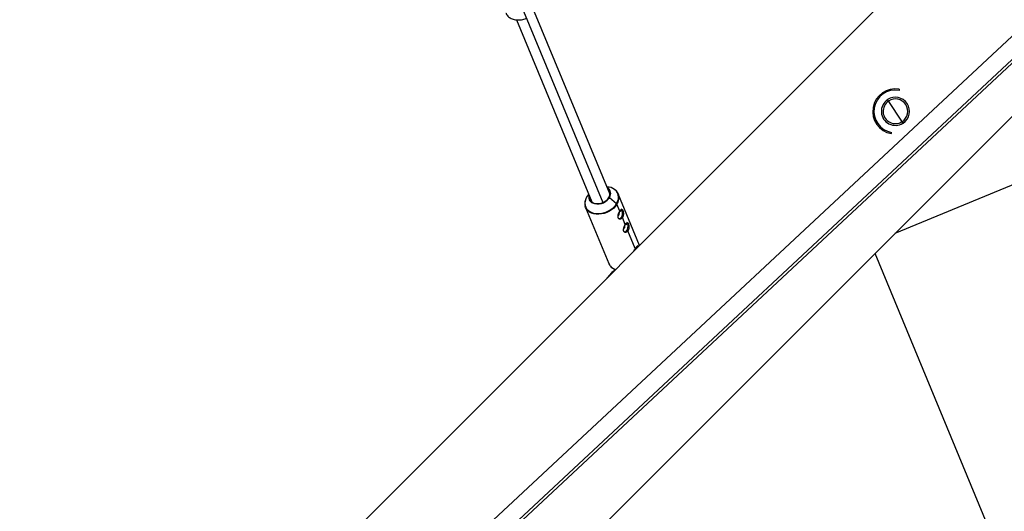
# Model space of a CAD drawing. Units: millimetres. Extents: x -5083 to 5080, y -5098 to 5066.
# Drawn here: x -1306 to -511, y -922 to -525 of the extents above; entities that cross this region are included whole.
import ezdxf

# ---------------------------------------------------------------- set-up
doc = ezdxf.new("R2010")
doc.units = ezdxf.units.MM

msp = doc.modelspace()

# ---------------------------------------------------------------- linework, layer by layer
at = {"color": 8, "linetype": 'Continuous', "lineweight": 25}
for p, q in [((-62.94, -126.06), (-1100.82, -1094.16)), ((-1087.95, -1104.04), (-60.23, -145.41)), ((-1262.32, -1164.03), (-331.99, -233.7)), ((-1164.03, -1262.32), (-233.7, -331.99)), ((-912.87, -484.75), (-835.13, -672.42)), ((-904.91, -524.88), (-843.99, -671.96)), ((-829.2, -665.84), (-890.14, -518.73)), ((-595.64, -580.84), (-595.82, -581.83)), ((-592.55, -608.39), (-605.07, -589.24)), ((-601.99, -616.79), (-601.81, -615.8)), ((-598.83, -697.12), (-462.05, -640.46)), ((-831.54, -659.69), (-831.76, -659.67)), ((-846.68, -665.96), (-847.9, -667.64)), ((-846.54, -665.8), (-846.68, -665.96)), ((-805.32, -707.03), (-822.57, -665.4)), ((-822.57, -665.4), (-822.31, -666.1)), ((-848.99, -676.34), (-849.24, -675.64)), ((-829.75, -668.36), (-823.98, -673.32)), ((-821.32, -679.35), (-823.64, -673.76)), ((-848.99, -676.34), (-830.25, -721.58)), ((-819.28, -678.73), (-818.92, -678.81)), ((-816.88, -690.07), (-819.21, -684.45)), ((-814.84, -689.45), (-814.48, -689.54)), ((-808.81, -709.54), (-814.76, -695.18)), ((-807.85, -708.17), (-806.73, -708.44)), ((-806.63, -708.34), (-807.61, -707.96))]:
    msp.add_line(p, q, dxfattribs=at)
at = {"color": 1, "linetype": 'Continuous', "lineweight": 25}
for p, q in [((-58.93, -141.26), (-1093.74, -1106.5)), ((-846.49, -665.92), (-847.9, -667.64)), ((-829.75, -668.36), (-830.2, -669.03)), ((-821.51, -679.68), (-819.31, -678.76)), ((-817.07, -690.4), (-814.86, -689.49)), ((-466.93, -1071.39), (-615.18, -713.47))]:
    msp.add_line(p, q, dxfattribs=at)
at = {"color": 8, "linetype": 'Continuous', "lineweight": 25, "flags": 128}
for points in [[(-847.9, -667.64), (-848.8, -669.4), (-849.35, -671.19), (-849.53, -672.96), (-849.34, -674.67), (-848.78, -676.26), (-847.88, -677.69), (-846.65, -678.92), (-845.13, -679.93), (-843.35, -680.68), (-841.38, -681.15), (-839.25, -681.32), (-837.04, -681.21), (-834.8, -680.8), (-832.58, -680.1), (-830.46, -679.15), (-828.49, -677.96), (-826.72, -676.57), (-825.2, -675.01), (-823.98, -673.32)], [(-845.88, -667.39), (-845.91, -667.64), (-845.86, -668.99), (-845.44, -670.24), (-844.68, -671.33), (-843.61, -672.22), (-842.27, -672.86), (-840.73, -673.23), (-839.05, -673.3), (-837.3, -673.09), (-835.56, -672.59), (-833.91, -671.83), (-832.41, -670.85), (-831.14, -669.67), (-830.16, -668.37)], [(-830.16, -668.37), (-830.17, -668.31), (-830.15, -668.27), (-830.12, -668.24), (-830.06, -668.23), (-829.99, -668.24), (-829.9, -668.26), (-829.82, -668.31), (-829.75, -668.36)], [(-822.05, -685.53), (-821.96, -685.55), (-821.33, -685.46), (-820.68, -685), (-820.07, -684.22), (-819.56, -683.19), (-819.21, -682.01), (-819.04, -680.81), (-819.07, -679.69), (-819.31, -678.76)], [(-822.04, -685.59), (-821.97, -685.6), (-821.33, -685.51), (-820.67, -685.04), (-820.06, -684.25), (-819.54, -683.21), (-819.18, -682.02), (-819.01, -680.8), (-819.05, -679.66), (-819.28, -678.73)], [(-819.28, -678.73), (-819.7, -678.08), (-820.19, -677.81)], [(-819.31, -678.76), (-819.72, -678.13), (-820, -677.93)], [(-817.61, -696.26), (-817.52, -696.28), (-816.89, -696.19), (-816.24, -695.73), (-815.63, -694.95), (-815.12, -693.92), (-814.76, -692.74), (-814.59, -691.53), (-814.63, -690.41), (-814.86, -689.49)], [(-817.6, -696.32), (-817.53, -696.33), (-816.89, -696.24), (-816.23, -695.77), (-815.61, -694.98), (-815.1, -693.93), (-814.74, -692.74), (-814.57, -691.52), (-814.6, -690.39), (-814.84, -689.45)], [(-814.84, -689.45), (-815.26, -688.81), (-815.75, -688.53)], [(-814.86, -689.49), (-815.27, -688.85), (-815.56, -688.65)]]:
    msp.add_lwpolyline(points, dxfattribs=at)
at = {"color": 1, "linetype": 'Continuous', "lineweight": 25, "flags": 128}
for points in [[(-823.98, -673.32), (-823.08, -671.56), (-822.53, -669.77), (-822.35, -668), (-822.54, -666.29), (-823.09, -664.7), (-824, -663.27), (-825.23, -662.04), (-825.52, -661.81)], [(-823.64, -673.76), (-824.81, -675.38), (-826.25, -676.9), (-827.93, -678.26), (-829.8, -679.45), (-831.82, -680.42), (-833.94, -681.16), (-836.1, -681.65), (-838.25, -681.87), (-840.34, -681.81), (-842.32, -681.49), (-844.14, -680.91), (-845.75, -680.08), (-847.12, -679.03), (-848.21, -677.77), (-848.99, -676.34)]]:
    msp.add_lwpolyline(points, dxfattribs=at)
msp.add_circle((-1.31, -16.01), 5081.69)
at = {"color": 8, "linetype": 'Continuous', "lineweight": 25}
for centre, radius, start, end in [((0, 0), 5080.36, 202.84225, 22.84225), ((-598.81, -598.81), 18.25, 79.99024, 259.99024), ((-598.81, -598.81), 17.25, 79.99024, 259.99024), ((-598.81, -598.81), 11.44, 303.18443, 123.18443), ((-598.81, -598.81), 11.28, 123.18443, 303.18443), ((-598.81, -598.81), 9.87, 123.18443, 303.18443), ((-598.81, -598.81), 10.02, 303.18443, 123.18443), ((-832.29, -671.42), 11.76, 54.86581, 86.35748), ((-841.22, -668.06), 5.28, 162.49645, 202.91208), ((-834.15, -665.12), 5.47, 323.67903, 60.66475), ((-834.3, -665.31), 5.15, 323.52462, 51.56135), ((-839.25, -662.33), 11.25, 247.74943, 323.5009), ((-824.75, -674.28), 1.23, 25.19636, 51.09128), ((-824.83, -680.8), 3.14, 312.78695, 12.00624), ((-820.39, -691.53), 3.14, 312.78695, 12.00624), ((-807.66, -708.93), 1.69, 34.41777, 74.73328), ((-768.39, -786.29), 82.5, 133.39108, 140.21824)]:
    msp.add_arc(centre, radius, start, end, dxfattribs=at)
at = {"color": 1, "linetype": 'Continuous', "lineweight": 25}
for centre, radius, start, end in [((-831.44, -668.46), 9.43, 325.87361, 14.49579), ((-841.15, -667.85), 5.44, 204.68932, 244.27794), ((-822.08, -717.79), 9.01, 204.87244, 253.0695)]:
    msp.add_arc(centre, radius, start, end, dxfattribs=at)
at = {"color": 8, "linetype": 'Continuous', "lineweight": 25}
for points, knots in [([(-913.32, -519.38), (-913.26, -519.53), (-913.04, -520.18), (-912.34, -521.19), (-911.24, -522.37), (-909.9, -523.35), (-908.34, -524.12), (-906.61, -524.65), (-904.74, -524.95), (-902.77, -525), (-900.75, -524.79), (-898.73, -524.35), (-897.43, -523.86), (-896.77, -523.61)], [0, 0, 0, 0, 0.028263, 0.122843, 0.217378, 0.312571, 0.408849, 0.506236, 0.604471, 0.703212, 0.802186, 0.901219, 1, 1, 1, 1]), ([(-847.92, -667.67), (-848.09, -667.96), (-848.57, -668.79), (-849.16, -670.21), (-849.57, -671.91), (-849.63, -673.59), (-849.51, -674.83), (-849.28, -675.46), (-849.23, -675.59)], [0, 0, 0, 0, 0.112659, 0.32272, 0.532343, 0.740503, 0.946739, 1, 1, 1, 1]), ([(-822.33, -666.16), (-822.45, -665.78), (-822.72, -664.9), (-823.51, -663.67), (-824.4, -662.61), (-825.11, -662.1), (-825.37, -661.92)], [0, 0, 0, 0, 0.224678, 0.527035, 0.829248, 1, 1, 1, 1]), ([(-822.58, -684.76), (-822.6, -684.71), (-822.63, -684.63), (-822.67, -684.49), (-822.71, -684.35), (-822.74, -684.15), (-822.77, -683.9), (-822.78, -683.57), (-822.76, -683.22), (-822.7, -682.75), (-822.56, -682.14), (-822.36, -681.52), (-822.17, -681.03), (-822.02, -680.66), (-821.85, -680.31), (-821.68, -679.97), (-821.5, -679.64), (-821.38, -679.45), (-821.32, -679.35)], [0, 0, 0, 0, 0.031254, 0.062452, 0.093675, 0.125007, 0.187557, 0.250361, 0.312603, 0.375111, 0.500336, 0.625105, 0.687665, 0.750111, 0.81279, 0.875335, 0.937696, 1, 1, 1, 1]), ([(-821.32, -679.35), (-821.29, -679.3), (-821.23, -679.2), (-821.14, -679.06), (-821.05, -678.93), (-820.93, -678.77), (-820.78, -678.58), (-820.61, -678.38), (-820.44, -678.21), (-820.22, -678.04), (-819.95, -677.91), (-819.71, -677.91), (-819.52, -677.98), (-819.39, -678.07), (-819.26, -678.2), (-819.14, -678.37), (-819.03, -678.57), (-818.95, -678.73), (-818.92, -678.81)], [0, 0, 0, 0, 0.03136, 0.062659, 0.093975, 0.125384, 0.187688, 0.250142, 0.312663, 0.375314, 0.500378, 0.624908, 0.687698, 0.750234, 0.812613, 0.874757, 0.937427, 1, 1, 1, 1]), ([(-818.92, -678.81), (-818.9, -678.86), (-818.87, -678.94), (-818.82, -679.08), (-818.77, -679.22), (-818.71, -679.42), (-818.65, -679.69), (-818.58, -680.03), (-818.52, -680.4), (-818.47, -680.89), (-818.45, -681.55), (-818.49, -682.21), (-818.57, -682.72), (-818.65, -683.1), (-818.76, -683.47), (-818.88, -683.82), (-819.03, -684.15), (-819.15, -684.35), (-819.21, -684.45)], [0, 0, 0, 0, 0.031256, 0.062455, 0.09368, 0.125013, 0.187349, 0.249936, 0.312487, 0.375306, 0.499877, 0.624998, 0.687489, 0.749866, 0.812386, 0.874773, 0.937415, 1, 1, 1, 1]), ([(-819.21, -684.45), (-819.24, -684.5), (-819.3, -684.6), (-819.4, -684.73), (-819.5, -684.86), (-819.64, -685.02), (-819.82, -685.2), (-820.06, -685.39), (-820.3, -685.53), (-820.63, -685.68), (-821.05, -685.77), (-821.46, -685.74), (-821.76, -685.64), (-821.96, -685.53), (-822.15, -685.39), (-822.32, -685.21), (-822.47, -685), (-822.54, -684.84), (-822.58, -684.76)], [0, 0, 0, 0, 0.031183, 0.062306, 0.093445, 0.124676, 0.187277, 0.250027, 0.3124, 0.374902, 0.499805, 0.624895, 0.687309, 0.749473, 0.812286, 0.874862, 0.937479, 1, 1, 1, 1]), ([(-818.14, -695.48), (-818.15, -695.44), (-818.19, -695.35), (-818.23, -695.22), (-818.26, -695.08), (-818.3, -694.88), (-818.33, -694.62), (-818.33, -694.29), (-818.31, -693.95), (-818.25, -693.48), (-818.12, -692.86), (-817.92, -692.24), (-817.73, -691.75), (-817.57, -691.39), (-817.41, -691.03), (-817.24, -690.69), (-817.06, -690.37), (-816.94, -690.17), (-816.88, -690.07)], [0, 0, 0, 0, 0.031254, 0.062452, 0.093675, 0.125007, 0.187557, 0.250361, 0.312603, 0.375111, 0.500336, 0.625105, 0.687665, 0.750111, 0.81279, 0.875335, 0.937696, 1, 1, 1, 1]), ([(-816.88, -690.07), (-816.85, -690.02), (-816.79, -689.93), (-816.7, -689.79), (-816.61, -689.66), (-816.49, -689.49), (-816.34, -689.3), (-816.17, -689.1), (-815.99, -688.94), (-815.77, -688.77), (-815.51, -688.64), (-815.27, -688.63), (-815.08, -688.7), (-814.95, -688.8), (-814.82, -688.93), (-814.7, -689.09), (-814.58, -689.3), (-814.51, -689.46), (-814.48, -689.54)], [0, 0, 0, 0, 0.03136, 0.062659, 0.093975, 0.125384, 0.187688, 0.250142, 0.312663, 0.375314, 0.500378, 0.624908, 0.687698, 0.750234, 0.812613, 0.874757, 0.937427, 1, 1, 1, 1]), ([(-814.48, -689.54), (-814.46, -689.58), (-814.42, -689.67), (-814.38, -689.8), (-814.33, -689.95), (-814.27, -690.15), (-814.2, -690.42), (-814.14, -690.76), (-814.08, -691.12), (-814.03, -691.62), (-814.01, -692.27), (-814.05, -692.93), (-814.13, -693.45), (-814.21, -693.83), (-814.31, -694.19), (-814.44, -694.55), (-814.59, -694.88), (-814.71, -695.08), (-814.76, -695.18)], [0, 0, 0, 0, 0.031256, 0.062455, 0.09368, 0.125013, 0.187349, 0.249936, 0.312487, 0.375306, 0.499877, 0.624998, 0.687489, 0.749866, 0.812386, 0.874773, 0.937415, 1, 1, 1, 1]), ([(-814.76, -695.18), (-814.79, -695.23), (-814.86, -695.32), (-814.95, -695.46), (-815.05, -695.59), (-815.2, -695.75), (-815.38, -695.93), (-815.62, -696.11), (-815.86, -696.26), (-816.19, -696.41), (-816.61, -696.5), (-817.01, -696.47), (-817.31, -696.37), (-817.52, -696.26), (-817.71, -696.11), (-817.88, -695.93), (-818.03, -695.73), (-818.1, -695.56), (-818.14, -695.48)], [0, 0, 0, 0, 0.031183, 0.062306, 0.093445, 0.124676, 0.187277, 0.250027, 0.3124, 0.374902, 0.499805, 0.624895, 0.687309, 0.749473, 0.812286, 0.874862, 0.937479, 1, 1, 1, 1]), ([(-808.81, -709.54), (-808.64, -709.27), (-808.29, -708.72), (-807.66, -707.89), (-806.97, -707.33), (-806.46, -707.4), (-806.19, -707.77), (-806.14, -707.85)], [0, 0, 0, 0, 0.1543104, 0.3082361, 0.6151216, 0.921416, 1, 1, 1, 1]), ([(-809.89, -711.52), (-809.89, -711.5), (-809.73, -711.12), (-809.34, -710.44), (-808.99, -709.84), (-808.81, -709.54)], [0, 0, 0, 0, 0.029892, 0.51636, 1, 1, 1, 1]), ([(-830.47, -720.89), (-830.35, -721.24), (-830.08, -722.1), (-829.31, -723.32), (-828.24, -724.53), (-826.9, -725.54), (-825.73, -726.2), (-824.97, -726.44), (-824.79, -726.5)], [0, 0, 0, 0, 0.138673, 0.337304, 0.535839, 0.73529, 0.93629, 1, 1, 1, 1])]:
    msp.add_open_spline(points, degree=3, knots=knots, dxfattribs=at)

doc.saveas('drawing.dxf')
